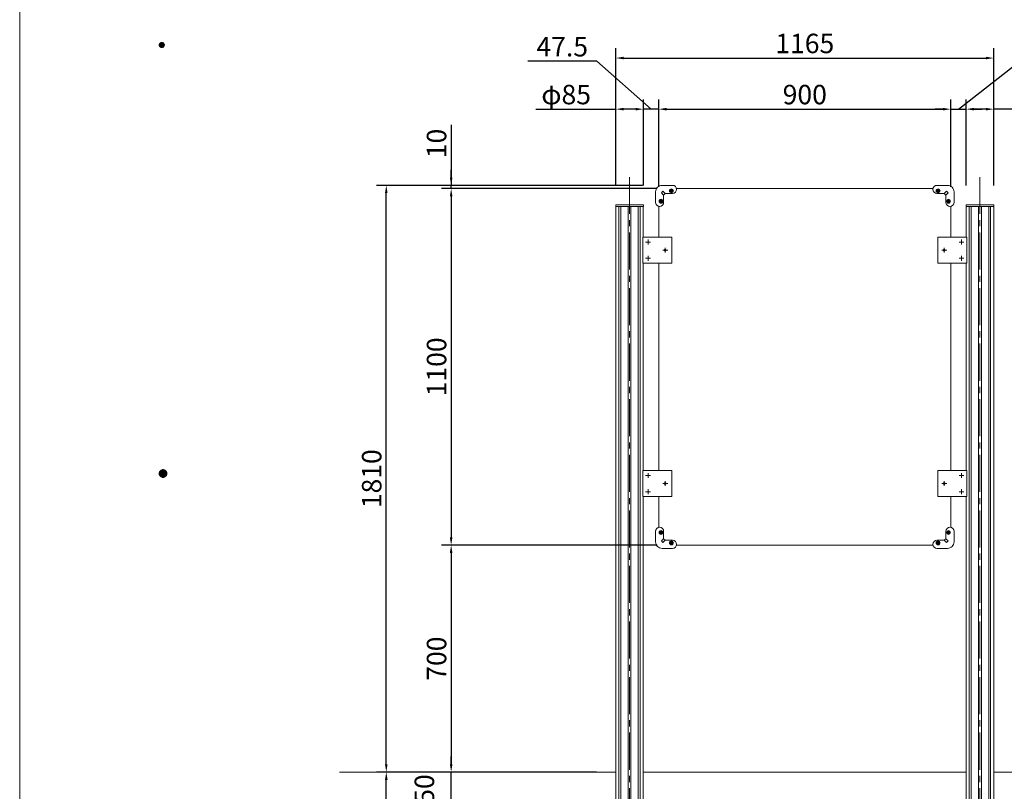
# Model space of a CAD drawing. Extents: x 0 to 8452, y 0 to 5940.
# Drawn here: x 0 to 3035, y 2211 to 4591 of the extents above; entities that cross this region are included whole.
import ezdxf
from ezdxf.enums import TextEntityAlignment as Align

# ---------------------------------------------------------------- set-up
doc = ezdxf.new("R2010")
doc.units = 0
doc.header["$LTSCALE"] = 6
doc.linetypes.add('CENTER2', pattern=[28.575, 19.05, -3.175, 3.175, -3.175])
doc.layers.get('0').update_dxf_attribs({"linetype": 'CONTINUOUS', "lineweight": 15})
doc.layers.get('DEFPOINTS').update_dxf_attribs({"linetype": 'CONTINUOUS', "lineweight": 15})
for name, color, linetype, lineweight in [('P005', 91, 'CONTINUOUS', 15), ('P006', 141, 'CONTINUOUS', 15), ('P014', 61, 'CONTINUOUS', 15), ('P015', 111, 'CONTINUOUS', 15), ('P920', 125, 'CONTINUOUS', 5), ('P_1CENTER', 2, 'CONTINUOUS', 15), ('P_2DIM', 6, 'CONTINUOUS', 15), ('P_5DRAWFRAME', 104, 'CONTINUOUS', 15), ('P_7THICK', 7, 'CONTINUOUS', 15)]:
    doc.layers.add(name, color=color, linetype=linetype, lineweight=lineweight)
doc.styles.add('BIGFONT', font='simplex.shx', dxfattribs={"bigfont": 'bigfont.shx'})
doc.dimstyles.new('DIMBIGFONT$0', dxfattribs={"dimtxt": 3, "dimasz": 1.2, "dimexe": 1.5, "dimexo": 3, "dimgap": 0.75, "dimtad": 1, "dimdec": 1, "dimdsep": 46, "dimtxsty": 'BIGFONT', "dimcen": 0, "dimclrt": 230, "dimadec": 0, "dimazin": 0, "dimtfac": 0.6, "dimtdec": 1, "dimtofl": 0, "dimtmove": 2, "dimatfit": 3, "dimfxl": 0, "dimtvp": 1, "dimtolj": 1, "dimarcsym": 0})

# ---------------------------------------------------------------- blocks, each defined once
blk = doc.blocks.new('*D4')
at = {"layer": 'DEFPOINTS', "color": 0}
for p in [(2870, 4315), (1970, 4015.3), (2870, 4015.3)]:
    blk.add_point(p, dxfattribs=at)
at = {"layer": 'P_2DIM', "color": 0, "lineweight": -2}
for p, q in [((1970, 4075.3), (1970, 4345)), ((2870, 4075.3), (2870, 4345)), ((1994, 4315), (2846, 4315))]:
    blk.add_line(p, q, dxfattribs=at)
at = {"layer": 'P_2DIM', "color": 0}
for points in [[(1994, 4319), (1994, 4311), (1970, 4315)], [(2846, 4319), (2846, 4311), (2870, 4315)]]:
    blk.add_solid(points, dxfattribs=at)
at = {"layer": 'P_2DIM', "color": 230, "insert": (2420, 4360), "char_height": 60, "attachment_point": 5, "style": 'BIGFONT'}
blk.add_mtext('\\A1;900', dxfattribs=at)
blk = doc.blocks.new('*D5')
at = {"layer": 'DEFPOINTS', "color": 0}
for p in [(1837.5, 4315), (1837.5, 4020), (1922.5, 4020)]:
    blk.add_point(p, dxfattribs=at)
at = {"layer": 'P_2DIM', "color": 0, "lineweight": -2}
for p, q in [((1837.5, 4080), (1837.5, 4345)), ((1922.5, 4080), (1922.5, 4345)), ((1590.9, 4315), (1837.5, 4315)), ((1898.5, 4315), (1861.5, 4315))]:
    blk.add_line(p, q, dxfattribs=at)
at = {"layer": 'P_2DIM', "color": 0}
for points in [[(1861.5, 4319), (1861.5, 4311), (1837.5, 4315)], [(1898.5, 4319), (1898.5, 4311), (1922.5, 4315)]]:
    blk.add_solid(points, dxfattribs=at)
at = {"layer": 'P_2DIM', "color": 230, "insert": (1684.5, 4360), "char_height": 60, "attachment_point": 5, "style": 'BIGFONT'}
blk.add_mtext('\\A1;φ85', dxfattribs=at)
blk = doc.blocks.new('*D6')
at = {"layer": 'DEFPOINTS', "color": 0}
for p in [(1330, 4080), (1980, 4080), (2024.7, 4070)]:
    blk.add_point(p, dxfattribs=at)
at = {"layer": 'P_2DIM', "color": 0, "lineweight": -2}
for p, q in [((1330, 4267), (1330, 4080)), ((1330, 4104), (1330, 4128)), ((1920, 4080), (1300, 4080)), ((1964.7, 4070), (1300, 4070)), ((1330, 4070), (1330, 4080)), ((1330, 4046), (1330, 4022))]:
    blk.add_line(p, q, dxfattribs=at)
at = {"layer": 'P_2DIM', "color": 0}
for points in [[(1326, 4104), (1334, 4104), (1330, 4080)], [(1326, 4046), (1334, 4046), (1330, 4070)]]:
    blk.add_solid(points, dxfattribs=at)
at = {"layer": 'P_2DIM', "color": 230, "insert": (1285, 4209.1), "char_height": 60, "attachment_point": 5, "rotation": 90, "style": 'BIGFONT'}
blk.add_mtext('\\A1;10', dxfattribs=at)
blk = doc.blocks.new('*D7')
at = {"layer": 'DEFPOINTS', "color": 0}
for p in [(2024.7, 4070), (1330, 2970), (2024.7, 2970)]:
    blk.add_point(p, dxfattribs=at)
at = {"layer": 'P_2DIM', "color": 0, "lineweight": -2}
for p, q in [((1964.7, 4070), (1300, 4070)), ((1330, 4046), (1330, 2994)), ((1964.7, 2970), (1300, 2970))]:
    blk.add_line(p, q, dxfattribs=at)
at = {"layer": 'P_2DIM', "color": 0}
for points in [[(1326, 4046), (1334, 4046), (1330, 4070)], [(1326, 2994), (1334, 2994), (1330, 2970)]]:
    blk.add_solid(points, dxfattribs=at)
at = {"layer": 'P_2DIM', "color": 230, "insert": (1285, 3520), "char_height": 60, "attachment_point": 5, "rotation": 90, "style": 'BIGFONT'}
blk.add_mtext('\\A1;1100', dxfattribs=at)
blk = doc.blocks.new('*D8')
at = {"layer": 'DEFPOINTS', "color": 0}
for p in [(1130, 4080), (1980, 4080), (1837.7, 2270)]:
    blk.add_point(p, dxfattribs=at)
at = {"layer": 'P_2DIM', "color": 0, "lineweight": -2}
for p, q in [((1920, 4080), (1100, 4080)), ((1130, 2294), (1130, 4056)), ((1777.7, 2270), (1100, 2270))]:
    blk.add_line(p, q, dxfattribs=at)
at = {"layer": 'P_2DIM', "color": 0}
for points in [[(1126, 4056), (1134, 4056), (1130, 4080)], [(1126, 2294), (1134, 2294), (1130, 2270)]]:
    blk.add_solid(points, dxfattribs=at)
at = {"layer": 'P_2DIM', "color": 230, "insert": (1085, 3175), "char_height": 60, "attachment_point": 5, "rotation": 90, "style": 'BIGFONT'}
blk.add_mtext('\\A1;1810', dxfattribs=at)
blk = doc.blocks.new('*D9')
at = {"layer": 'DEFPOINTS', "color": 0}
for p in [(2024.7, 2970), (1330, 2270), (1837.7, 2270)]:
    blk.add_point(p, dxfattribs=at)
at = {"layer": 'P_2DIM', "color": 0, "lineweight": -2}
for p, q in [((1964.7, 2970), (1300, 2970)), ((1330, 2946), (1330, 2294)), ((1777.7, 2270), (1300, 2270))]:
    blk.add_line(p, q, dxfattribs=at)
at = {"layer": 'P_2DIM', "color": 0}
for points in [[(1326, 2946), (1334, 2946), (1330, 2970)], [(1326, 2294), (1334, 2294), (1330, 2270)]]:
    blk.add_solid(points, dxfattribs=at)
at = {"layer": 'P_2DIM', "color": 230, "insert": (1285, 2620), "char_height": 60, "attachment_point": 5, "rotation": 90, "style": 'BIGFONT'}
blk.add_mtext('\\A1;700', dxfattribs=at)
blk = doc.blocks.new('*D10')
at = {"layer": 'DEFPOINTS', "color": 0}
for p in [(2917.5, 4315), (2870, 4015.3), (2917.5, 4020)]:
    blk.add_point(p, dxfattribs=at)
at = {"layer": 'P_2DIM', "color": 0, "lineweight": -2}
for p, q in [((2893.7, 4315), (3063.2, 4447.6)), ((3063.2, 4447.6), (3276, 4447.6)), ((2870, 4075.3), (2870, 4345)), ((2917.5, 4080), (2917.5, 4345)), ((2846, 4315), (2822, 4315)), ((2870, 4315), (2917.5, 4315)), ((2941.5, 4315), (2965.5, 4315))]:
    blk.add_line(p, q, dxfattribs=at)
at = {"layer": 'P_2DIM', "color": 0}
for points in [[(2846, 4319), (2846, 4311), (2870, 4315)], [(2941.5, 4319), (2941.5, 4311), (2917.5, 4315)]]:
    blk.add_solid(points, dxfattribs=at)
at = {"layer": 'P_2DIM', "color": 230, "insert": (3169.6, 4492.6), "char_height": 60, "attachment_point": 5, "style": 'BIGFONT'}
blk.add_mtext('\\A1;47.5', dxfattribs=at)
blk = doc.blocks.new('*D11')
at = {"layer": 'DEFPOINTS', "color": 0}
for p in [(1922.5, 4315), (1922.5, 4020), (1970, 4015.3)]:
    blk.add_point(p, dxfattribs=at)
at = {"layer": 'P_2DIM', "color": 0, "lineweight": -2}
for p, q in [((1778.8, 4462.6), (1565.9, 4462.6)), ((1946.2, 4315), (1778.8, 4462.6)), ((1922.5, 4080), (1922.5, 4345)), ((1970, 4075.3), (1970, 4345)), ((1898.5, 4315), (1874.5, 4315)), ((1970, 4315), (1922.5, 4315)), ((1994, 4315), (2018, 4315))]:
    blk.add_line(p, q, dxfattribs=at)
at = {"layer": 'P_2DIM', "color": 0}
for points in [[(1898.5, 4319), (1898.5, 4311), (1922.5, 4315)], [(1994, 4319), (1994, 4311), (1970, 4315)]]:
    blk.add_solid(points, dxfattribs=at)
at = {"layer": 'P_2DIM', "color": 230, "insert": (1672.4, 4507.6), "char_height": 60, "attachment_point": 5, "style": 'BIGFONT'}
blk.add_mtext('\\A1;47.5', dxfattribs=at)
blk = doc.blocks.new('DFP3')
at = {"color": 0}
for p, q in [((21.5, 225.65), (21.9, 226.05)), ((21.5, 225.65), (21.9, 225.25)), ((21.51, 225.73), (21.82, 226.04)), ((21.51, 225.58), (21.97, 226.04)), ((21.51, 225.72), (21.97, 225.26)), ((21.51, 225.57), (21.82, 225.26)), ((21.52, 225.53), (22.02, 226.03)), ((21.52, 225.77), (22.02, 225.27)), ((21.54, 225.48), (22.07, 226.01)), ((21.54, 225.82), (22.07, 225.29)), ((21.55, 225.84), (21.71, 226)), ((21.55, 225.46), (21.71, 225.3)), ((21.56, 225.43), (22.12, 225.99)), ((21.56, 225.87), (22.12, 225.31)), ((21.59, 225.39), (22.16, 225.96)), ((21.59, 225.91), (22.16, 225.34)), ((21.63, 225.94), (22.19, 225.38)), ((21.63, 225.36), (22.19, 225.92)), ((21.67, 225.98), (22.23, 225.42)), ((21.67, 225.32), (22.23, 225.88)), ((21.71, 226), (22.25, 225.46)), ((21.71, 225.3), (22.25, 225.84)), ((21.76, 226.03), (22.28, 225.51)), ((21.76, 225.27), (22.28, 225.79)), ((21.82, 226.04), (22.29, 225.57)), ((21.82, 225.26), (22.29, 225.73)), ((21.88, 226.05), (22.3, 225.63)), ((21.88, 225.25), (22.3, 225.67)), ((21.95, 226.05), (22.3, 225.7)), ((21.95, 225.25), (22.3, 225.6)), ((22.05, 226.02), (22.27, 225.8)), ((22.05, 225.28), (22.27, 225.5)), ((21.5, 159.55), (22.1, 160.15)), ((21.5, 159.48), (22.17, 160.15)), ((21.5, 159.63), (22.02, 160.15)), ((21.5, 159.62), (22.17, 158.95)), ((21.5, 159.55), (22.1, 158.95)), ((21.5, 159.47), (22.02, 158.95)), ((21.51, 159.42), (22.23, 160.14)), ((21.51, 159.68), (22.23, 158.96)), ((21.52, 159.71), (21.94, 160.13)), ((21.52, 159.39), (21.94, 158.97)), ((21.53, 159.37), (22.28, 160.12)), ((21.53, 159.73), (22.28, 158.98)), ((21.55, 159.32), (22.33, 160.1)), ((21.55, 159.78), (22.33, 159)), ((21.57, 159.83), (21.82, 160.08)), ((21.57, 159.27), (22.38, 160.08)), ((21.57, 159.83), (22.38, 159.02)), ((21.6, 159.22), (22.43, 160.05)), ((21.6, 159.88), (22.43, 159.05)), ((21.63, 159.18), (22.47, 160.02)), ((21.63, 159.92), (22.47, 159.08)), ((21.66, 159.14), (22.51, 159.99)), ((21.66, 159.96), (22.51, 159.11)), ((21.69, 159.99), (22.54, 159.14)), ((21.69, 159.11), (22.54, 159.96)), ((21.73, 160.02), (22.57, 159.18)), ((21.73, 159.08), (22.57, 159.92)), ((21.77, 160.05), (22.6, 159.22)), ((21.77, 159.05), (22.6, 159.88)), ((21.82, 160.08), (22.63, 159.27)), ((21.82, 159.02), (22.63, 159.83)), ((21.87, 160.1), (22.65, 159.32)), ((21.87, 159), (22.65, 159.78)), ((21.92, 160.12), (22.67, 159.37)), ((21.92, 158.98), (22.67, 159.73)), ((21.97, 160.14), (22.69, 159.42)), ((21.97, 158.96), (22.69, 159.68)), ((22.03, 160.15), (22.7, 159.48)), ((22.03, 158.95), (22.7, 159.62)), ((22.1, 160.15), (22.7, 159.55)), ((22.1, 158.95), (22.7, 159.55)), ((22.18, 160.14), (22.69, 159.63)), ((22.18, 158.96), (22.69, 159.47)), ((22.27, 160.13), (22.68, 159.72)), ((22.27, 158.97), (22.68, 159.38)), ((22.39, 160.08), (22.63, 159.84)), ((21.57, 159.27), (21.82, 159.02)), ((22.39, 159.02), (22.63, 159.26))]:
    blk.add_line(p, q, dxfattribs=at)
at = {"layer": 'DEFPOINTS', "color": 0}
blk.add_line((0, 297), (0, 0), dxfattribs=at)
at = {"color": 83, "style": 'BIGFONT', "flags": 8}
for tag, p in [('REV04', (27.26, 27.96)), ('REV03', (27.26, 22.49)), ('REV02', (27.26, 16.49)), ('REV01', (27.26, 11.3))]:
    blk.add_attdef(tag, text='', height=2, dxfattribs=at).set_placement(p, align=Align.BOTTOM_LEFT)
for tag, p in [('R4D', (93.12, 27.96)), ('R4C', (102.25, 27.96)), ('R4A', (111.37, 27.96)), ('R3D', (93.12, 22.49)), ('R3C', (102.25, 22.49)), ('R3A', (111.37, 22.49)), ('R2D', (93.12, 16.49)), ('R2C', (102.25, 16.49)), ('R2A', (111.37, 16.49)), ('R1D', (93.12, 11.3)), ('R1C', (102.25, 11.3)), ('R1A', (111.37, 11.3))]:
    blk.add_attdef(tag, text='', height=2, dxfattribs=at).set_placement(p, align=Align.BOTTOM_CENTER)
at = {"color": 83, "style": 'BIGFONT'}
for tag, height, p in [('PROJECT1', 4, (283.38, 25.6)), ('DATE', 3, (344.68, 25.84)), ('SCALE', 3, (379.68, 25.84)), ('PROJECT2', 4, (284.2, 17.84)), ('PROJECT3', 4, (284.2, 10.57)), ('DWGNO', 3, (358.68, 10.57))]:
    blk.add_attdef(tag, text='', height=height, dxfattribs=at).set_placement(p, align=Align.BOTTOM_CENTER)
blk = doc.blocks.new('*D17')
at = {"layer": 'DEFPOINTS', "color": 0}
for p in [(2917.5, 4315), (2917.5, 4020), (3002.5, 4020)]:
    blk.add_point(p, dxfattribs=at)
at = {"layer": 'P_2DIM', "color": 0, "lineweight": -2}
for p, q in [((2917.5, 4080), (2917.5, 4345)), ((3002.5, 4080), (3002.5, 4345)), ((2978.5, 4315), (2941.5, 4315)), ((3241.2, 4315), (3002.5, 4315))]:
    blk.add_line(p, q, dxfattribs=at)
at = {"layer": 'P_2DIM', "color": 0}
for points in [[(2941.5, 4319), (2941.5, 4311), (2917.5, 4315)], [(2978.5, 4319), (2978.5, 4311), (3002.5, 4315)]]:
    blk.add_solid(points, dxfattribs=at)
at = {"layer": 'P_2DIM', "color": 230, "insert": (3147.6, 4360), "char_height": 60, "attachment_point": 5, "style": 'BIGFONT'}
blk.add_mtext('\\A1;φ85', dxfattribs=at)
blk = doc.blocks.new('*D18')
at = {"layer": 'DEFPOINTS', "color": 0}
for p in [(3002.5, 4472.7), (1837.5, 4020), (3002.5, 4020)]:
    blk.add_point(p, dxfattribs=at)
at = {"layer": 'P_2DIM', "color": 0, "lineweight": -2}
for p, q in [((1837.5, 4080), (1837.5, 4502.7)), ((3002.5, 4080), (3002.5, 4502.7)), ((1861.5, 4472.7), (2978.5, 4472.7))]:
    blk.add_line(p, q, dxfattribs=at)
at = {"layer": 'P_2DIM', "color": 0}
for points in [[(1861.5, 4476.7), (1861.5, 4468.7), (1837.5, 4472.7)], [(2978.5, 4476.7), (2978.5, 4468.7), (3002.5, 4472.7)]]:
    blk.add_solid(points, dxfattribs=at)
at = {"layer": 'P_2DIM', "color": 230, "insert": (2420, 4517.7), "char_height": 60, "attachment_point": 5, "style": 'BIGFONT'}
blk.add_mtext('\\A1;1165', dxfattribs=at)
blk = doc.blocks.new('*D21')
at = {"layer": 'DEFPOINTS', "color": 0}
for p in [(1130, 2270), (1837.7, 2270), (1630, 1420)]:
    blk.add_point(p, dxfattribs=at)
at = {"layer": 'P_2DIM', "color": 0, "lineweight": -2}
for p, q in [((1777.7, 2270), (1100, 2270)), ((1130, 1444), (1130, 2246)), ((1570, 1420), (1100, 1420))]:
    blk.add_line(p, q, dxfattribs=at)
at = {"layer": 'P_2DIM', "color": 0}
for points in [[(1126, 2246), (1134, 2246), (1130, 2270)], [(1126, 1444), (1134, 1444), (1130, 1420)]]:
    blk.add_solid(points, dxfattribs=at)
at = {"layer": 'P_2DIM', "color": 230, "insert": (1085, 1845), "char_height": 60, "attachment_point": 5, "rotation": 90, "style": 'BIGFONT'}
blk.add_mtext('\\A1;850', dxfattribs=at)
blk = doc.blocks.new('*D22')
at = {"layer": 'DEFPOINTS', "color": 0}
for p in [(1330, 2270), (1837.7, 2270), (1680, 2120)]:
    blk.add_point(p, dxfattribs=at)
at = {"layer": 'P_2DIM', "color": 0, "lineweight": -2}
for p, q in [((1330, 2294), (1330, 2318)), ((1777.7, 2270), (1300, 2270)), ((1330, 2120), (1330, 2270)), ((1620, 2120), (1300, 2120)), ((1330, 2096), (1330, 2072))]:
    blk.add_line(p, q, dxfattribs=at)
at = {"layer": 'P_2DIM', "color": 0}
for points in [[(1326, 2294), (1334, 2294), (1330, 2270)], [(1326, 2096), (1334, 2096), (1330, 2120)]]:
    blk.add_solid(points, dxfattribs=at)
at = {"layer": 'P_2DIM', "color": 230, "insert": (1247.5, 2195), "char_height": 60, "attachment_point": 5, "rotation": 90, "style": 'BIGFONT'}
blk.add_mtext('\\A1;150', dxfattribs=at)
blk = doc.blocks.new('*D27')
at = {"layer": 'DEFPOINTS', "color": 0}
for p in [(3002.3, 3520), (3123.7, 2270), (3259.3, 2270)]:
    blk.add_point(p, dxfattribs=at)
at = {"layer": 'P_2DIM', "color": 0, "lineweight": -2}
for p, q in [((3062.3, 3520), (3289.3, 3520)), ((3259.3, 3496), (3259.3, 2294)), ((3183.7, 2270), (3289.3, 2270))]:
    blk.add_line(p, q, dxfattribs=at)
at = {"layer": 'P_2DIM', "color": 0}
for points in [[(3255.3, 3496), (3263.3, 3496), (3259.3, 3520)], [(3255.3, 2294), (3263.3, 2294), (3259.3, 2270)]]:
    blk.add_solid(points, dxfattribs=at)
at = {"layer": 'P_2DIM', "color": 230, "insert": (3214.3, 2895), "char_height": 60, "attachment_point": 5, "rotation": 90, "style": 'BIGFONT'}
blk.add_mtext('\\A1;1250', dxfattribs=at)
blk = doc.blocks.new('A$C4FC45AB2')
at = {"layer": 'P014'}
blk.add_lwpolyline([(-42.5, 5), (42.5, 5), (42.5, 0), (-42.5, 0)], close=True, dxfattribs=at)

msp = doc.modelspace()

# ---------------------------------------------------------------- linework, layer by layer
at = {"layer": 'P005'}
for points in [[(2815.25, 4070), (2024.75, 4070)], [(1970, 4015.25), (1970, 3920)], [(2870, 4015.25), (2870, 3920)], [(1970, 3840), (1970, 3200)], [(2870, 3200), (2870, 3840)], [(1970, 3120), (1970, 3024.75)], [(2870, 3120), (2870, 3024.75)], [(2024.75, 2970), (2815.25, 2970)]]:
    msp.add_lwpolyline(points, dxfattribs=at)
at = {"layer": 'P006'}
for p, q in [((1837.73, 4015), (1837.73, 1520)), ((1847.1, 4015), (1847.1, 1520)), ((1853.11, 4015), (1853.11, 1520)), ((1875.76, 4015), (1875.76, 1520)), ((1884.26, 4015), (1884.26, 1520)), ((1906.89, 4015), (1906.89, 1520)), ((1912.9, 4015), (1912.9, 1520)), ((1922.27, 4015), (1922.27, 3920)), ((2917.73, 4015), (2917.73, 3920)), ((2927.1, 4015), (2927.1, 1520)), ((2933.11, 4015), (2933.11, 1520)), ((2955.74, 4015), (2955.74, 1520)), ((2964.24, 4015), (2964.24, 1520)), ((2986.89, 4015), (2986.89, 1520)), ((2992.9, 4015), (2992.9, 1520)), ((3002.27, 4015), (3002.27, 1520)), ((1922.27, 3840), (1922.27, 3200)), ((2917.73, 3840), (2917.73, 3200)), ((1922.27, 3120), (1922.27, 1520)), ((2917.73, 3120), (2917.73, 1520))]:
    msp.add_line(p, q, dxfattribs=at)
for points in [[(1920.7, 3840), (1920.7, 3920), (2009.99, 3920), (2009.99, 3840)], [(2919.3, 3840), (2919.3, 3920), (2830.01, 3920), (2830.01, 3840)], [(1920.7, 3120), (1920.7, 3200), (2009.99, 3200), (2009.99, 3120)], [(2919.3, 3120), (2919.3, 3200), (2830.01, 3200), (2830.01, 3120)]]:
    msp.add_lwpolyline(points, close=True, dxfattribs=at)
at = {"layer": 'P015'}
for p, q in [((1982.95, 4062.05), (1977.95, 4057.05)), ((1977.95, 4057.05), (1985, 4050)), ((1982.95, 4062.05), (1990, 4055)), ((2857.05, 4062.05), (2850, 4055)), ((2862.05, 4057.05), (2855, 4050)), ((2857.05, 4062.05), (2862.05, 4057.05)), ((1977.95, 2982.95), (1985, 2990)), ((1982.95, 2977.95), (1977.95, 2982.95)), ((1982.95, 2977.95), (1990, 2985)), ((2857.05, 2977.95), (2850, 2985)), ((2862.05, 2982.95), (2855, 2990)), ((2857.05, 2977.95), (2862.05, 2982.95))]:
    msp.add_line(p, q, dxfattribs=at)
for points in [[(2012.5, 4080, -1), (2012.5, 4055), (1990, 4055), (1985, 4050), (1985, 4027.5, -1), (1960, 4027.5), (1960, 4060, -0.4142136), (1980, 4080)], [(2827.5, 4080, 1), (2827.5, 4055), (2850, 4055), (2855, 4050), (2855, 4027.5, 1), (2880, 4027.5), (2880, 4060, 0.4142136), (2860, 4080)], [(2012.5, 2960, 1), (2012.5, 2985), (1990, 2985), (1985, 2990), (1985, 3012.5, 1), (1960, 3012.5), (1960, 2980, 0.4142136), (1980, 2960)], [(2827.5, 2960, -1), (2827.5, 2985), (2850, 2985), (2855, 2990), (2855, 3012.5, -1), (2880, 3012.5), (2880, 2980, -0.4142136), (2860, 2960)]]:
    msp.add_lwpolyline(points, format="xyb", close=True, dxfattribs=at)
for centre in [(2009, 4063), (2831, 4063), (1977, 4031), (2863, 4031), (1977, 3009), (2863, 3009), (2009, 2977), (2831, 2977)]:
    msp.add_circle(centre, 6, dxfattribs=at)
for centre, start, end in [((1985.5, 4049.79), 135, 180), ((1990.21, 4054.5), 90, 135), ((2849.79, 4054.5), 45, 90), ((2854.5, 4049.79), 0, 45), ((1985.5, 2990.21), 180, 225), ((1990.21, 2985.5), 225, 270), ((2849.79, 2985.5), 270, 315), ((2854.5, 2990.21), 315, 0)]:
    msp.add_arc(centre, 0.5, start, end, dxfattribs=at)
at = {"layer": 'P920'}
for p, q in [((2008.53, 4063.47), (2006.85, 4063.47)), ((2006.85, 4063.47), (2006.85, 4062.53)), ((2006.85, 4062.53), (2008.53, 4062.53)), ((2008.53, 4065.15), (2008.53, 4063.47)), ((2009.47, 4065.15), (2008.53, 4065.15)), ((2008.53, 4062.53), (2008.53, 4060.85)), ((2008.53, 4060.85), (2009.47, 4060.85)), ((2009.47, 4063.47), (2009.47, 4065.15)), ((2011.15, 4063.47), (2009.47, 4063.47)), ((2009.47, 4060.85), (2009.47, 4062.53)), ((2009.47, 4062.53), (2011.15, 4062.53)), ((2011.15, 4062.53), (2011.15, 4063.47)), ((2828.85, 4062.53), (2828.85, 4063.47)), ((2828.85, 4063.47), (2830.53, 4063.47)), ((2830.53, 4062.53), (2828.85, 4062.53)), ((2830.53, 4063.47), (2830.53, 4065.15)), ((2830.53, 4065.15), (2831.47, 4065.15)), ((2830.53, 4060.85), (2830.53, 4062.53)), ((2831.47, 4060.85), (2830.53, 4060.85)), ((2831.47, 4065.15), (2831.47, 4063.47)), ((2831.47, 4063.47), (2833.15, 4063.47)), ((2833.15, 4062.53), (2831.47, 4062.53)), ((2831.47, 4062.53), (2831.47, 4060.85)), ((2833.15, 4063.47), (2833.15, 4062.53)), ((1976.53, 4031.47), (1974.85, 4031.47)), ((1974.85, 4031.47), (1974.85, 4030.53)), ((1974.85, 4030.53), (1976.53, 4030.53)), ((1976.53, 4033.15), (1976.53, 4031.47)), ((1977.47, 4033.15), (1976.53, 4033.15)), ((1976.53, 4030.53), (1976.53, 4028.85)), ((1976.53, 4028.85), (1977.47, 4028.85)), ((1977.47, 4031.47), (1977.47, 4033.15)), ((1979.15, 4031.47), (1977.47, 4031.47)), ((1977.47, 4028.85), (1977.47, 4030.53)), ((1977.47, 4030.53), (1979.15, 4030.53)), ((1979.15, 4030.53), (1979.15, 4031.47)), ((2860.85, 4030.53), (2860.85, 4031.47)), ((2860.85, 4031.47), (2862.53, 4031.47)), ((2862.53, 4030.53), (2860.85, 4030.53)), ((2862.53, 4031.47), (2862.53, 4033.15)), ((2862.53, 4033.15), (2863.47, 4033.15)), ((2862.53, 4028.85), (2862.53, 4030.53)), ((2863.47, 4028.85), (2862.53, 4028.85)), ((2863.47, 4033.15), (2863.47, 4031.47)), ((2863.47, 4031.47), (2865.15, 4031.47)), ((2865.15, 4030.53), (2863.47, 4030.53)), ((2863.47, 4030.53), (2863.47, 4028.85)), ((2865.15, 4031.47), (2865.15, 4030.53)), ((1987.6, 3880.5), (1987.6, 3879.5)), ((1988.5, 3880.5), (1987.6, 3880.5)), ((1988.5, 3879.5), (1987.6, 3879.5)), ((1989.5, 3882.4), (1989.5, 3881.5)), ((1990.5, 3882.4), (1989.5, 3882.4)), ((1989.5, 3878.5), (1989.5, 3877.6)), ((1990.5, 3877.6), (1989.5, 3877.6)), ((1990.5, 3882.4), (1990.5, 3881.5)), ((1990.5, 3878.5), (1990.5, 3877.6)), ((1992.4, 3880.5), (1991.5, 3880.5)), ((1992.4, 3879.5), (1991.5, 3879.5)), ((1992.4, 3880.5), (1992.4, 3879.5)), ((2847.6, 3880.5), (2847.6, 3879.5)), ((2847.6, 3880.5), (2848.5, 3880.5)), ((2847.6, 3879.5), (2848.5, 3879.5)), ((2849.5, 3882.4), (2850.5, 3882.4)), ((2849.5, 3882.4), (2849.5, 3881.5)), ((2849.5, 3878.5), (2849.5, 3877.6)), ((2849.5, 3877.6), (2850.5, 3877.6)), ((2850.5, 3882.4), (2850.5, 3881.5)), ((2850.5, 3878.5), (2850.5, 3877.6)), ((2851.5, 3880.5), (2852.4, 3880.5)), ((2851.5, 3879.5), (2852.4, 3879.5)), ((2852.4, 3880.5), (2852.4, 3879.5)), ((1988.5, 3160.5), (1987.6, 3160.5)), ((1987.6, 3160.5), (1987.6, 3159.5)), ((1988.5, 3159.5), (1987.6, 3159.5)), ((1990.5, 3162.4), (1989.5, 3162.4)), ((1989.5, 3162.4), (1989.5, 3161.5)), ((1989.5, 3158.5), (1989.5, 3157.6)), ((1990.5, 3157.6), (1989.5, 3157.6)), ((1990.5, 3162.4), (1990.5, 3161.5)), ((1990.5, 3158.5), (1990.5, 3157.6)), ((1992.4, 3160.5), (1991.5, 3160.5)), ((1992.4, 3159.5), (1991.5, 3159.5)), ((1992.4, 3160.5), (1992.4, 3159.5)), ((2847.6, 3160.5), (2847.6, 3159.5)), ((2847.6, 3160.5), (2848.5, 3160.5)), ((2847.6, 3159.5), (2848.5, 3159.5)), ((2849.5, 3162.4), (2850.5, 3162.4)), ((2849.5, 3162.4), (2849.5, 3161.5)), ((2849.5, 3158.5), (2849.5, 3157.6)), ((2849.5, 3157.6), (2850.5, 3157.6)), ((2850.5, 3162.4), (2850.5, 3161.5)), ((2850.5, 3158.5), (2850.5, 3157.6)), ((2851.5, 3160.5), (2852.4, 3160.5)), ((2851.5, 3159.5), (2852.4, 3159.5)), ((2852.4, 3160.5), (2852.4, 3159.5)), ((1974.85, 3009.47), (1976.53, 3009.47)), ((1974.85, 3008.53), (1974.85, 3009.47)), ((1976.53, 3008.53), (1974.85, 3008.53)), ((1976.53, 3011.15), (1977.47, 3011.15)), ((1976.53, 3009.47), (1976.53, 3011.15)), ((1976.53, 3006.85), (1976.53, 3008.53)), ((1977.47, 3006.85), (1976.53, 3006.85)), ((1977.47, 3011.15), (1977.47, 3009.47)), ((1977.47, 3009.47), (1979.15, 3009.47)), ((1977.47, 3008.53), (1977.47, 3006.85)), ((1979.15, 3008.53), (1977.47, 3008.53)), ((1979.15, 3009.47), (1979.15, 3008.53)), ((2862.53, 3009.47), (2860.85, 3009.47)), ((2860.85, 3009.47), (2860.85, 3008.53)), ((2860.85, 3008.53), (2862.53, 3008.53)), ((2863.47, 3011.15), (2862.53, 3011.15)), ((2862.53, 3011.15), (2862.53, 3009.47)), ((2862.53, 3008.53), (2862.53, 3006.85)), ((2862.53, 3006.85), (2863.47, 3006.85)), ((2863.47, 3009.47), (2863.47, 3011.15)), ((2865.15, 3009.47), (2863.47, 3009.47)), ((2863.47, 3006.85), (2863.47, 3008.53)), ((2863.47, 3008.53), (2865.15, 3008.53)), ((2865.15, 3008.53), (2865.15, 3009.47)), ((2006.85, 2977.47), (2008.53, 2977.47)), ((2006.85, 2976.53), (2006.85, 2977.47)), ((2008.53, 2976.53), (2006.85, 2976.53)), ((2008.53, 2979.15), (2009.47, 2979.15)), ((2008.53, 2977.47), (2008.53, 2979.15)), ((2008.53, 2974.85), (2008.53, 2976.53)), ((2009.47, 2974.85), (2008.53, 2974.85)), ((2009.47, 2979.15), (2009.47, 2977.47)), ((2009.47, 2977.47), (2011.15, 2977.47)), ((2009.47, 2976.53), (2009.47, 2974.85)), ((2011.15, 2976.53), (2009.47, 2976.53)), ((2011.15, 2977.47), (2011.15, 2976.53)), ((2830.53, 2977.47), (2828.85, 2977.47)), ((2828.85, 2977.47), (2828.85, 2976.53)), ((2828.85, 2976.53), (2830.53, 2976.53)), ((2831.47, 2979.15), (2830.53, 2979.15)), ((2830.53, 2979.15), (2830.53, 2977.47)), ((2830.53, 2976.53), (2830.53, 2974.85)), ((2830.53, 2974.85), (2831.47, 2974.85)), ((2831.47, 2977.47), (2831.47, 2979.15)), ((2833.15, 2977.47), (2831.47, 2977.47)), ((2831.47, 2974.85), (2831.47, 2976.53)), ((2831.47, 2976.53), (2833.15, 2976.53)), ((2833.15, 2976.53), (2833.15, 2977.47))]:
    msp.add_line(p, q, dxfattribs=at)
for centre in [(2009, 4063), (2831, 4063), (1977, 4031), (2863, 4031), (1977, 3009), (2863, 3009), (2009, 2977), (2831, 2977)]:
    msp.add_circle(centre, 4.7, dxfattribs=at)
at = {"layer": 'P920', "ltscale": 51}
for centre in [(1990, 3880), (2850, 3880), (1990, 3160), (2850, 3160)]:
    msp.add_circle(centre, 3, dxfattribs=at)
at = {"layer": 'P920'}
for centre, start, end in [((1988.5, 3881.5), 269.99997, 0.00002), ((1988.5, 3878.5), 0.00004, 90.00002), ((1991.5, 3881.5), 180, 269.99998), ((1991.5, 3878.5), 90.00002, 180), ((2848.5, 3881.5), 270.00002, 0), ((2848.5, 3878.5), 0, 89.99998), ((2851.5, 3881.5), 179.99998, 270.00003), ((2851.5, 3878.5), 89.99998, 179.99996), ((1988.5, 3161.5), 269.99997, 0.00002), ((1988.5, 3158.5), 0.00004, 90.00002), ((1991.5, 3161.5), 180, 269.99998), ((1991.5, 3158.5), 90.00002, 180), ((2848.5, 3161.5), 270.00002, 0), ((2848.5, 3158.5), 0, 89.99998), ((2851.5, 3161.5), 179.99998, 270.00003), ((2851.5, 3158.5), 89.99998, 179.99996)]:
    msp.add_arc(centre, 1, start, end, dxfattribs=at)
at = {"layer": 'P_1CENTER', "linetype": 'CENTER2'}
for p, q in [((1880, 1420), (1880, 4105.61)), ((1880, 1420), (1880, 4105.61)), ((2960, 1420), (2960, 4105.61)), ((2960, 1420), (2960, 4105.61)), ((2009, 4069.6), (2009, 4056.4)), ((2831, 4069.6), (2831, 4056.4)), ((1977, 4037.6), (1977, 4024.4)), ((2015.6, 4063), (2002.4, 4063)), ((2824.4, 4063), (2837.6, 4063)), ((2863, 4037.6), (2863, 4024.4)), ((1983.6, 4031), (1970.4, 4031)), ((2856.4, 4031), (2869.6, 4031)), ((1983.6, 3009), (1970.4, 3009)), ((1977, 3002.4), (1977, 3015.6)), ((2856.4, 3009), (2869.6, 3009)), ((2863, 3002.4), (2863, 3015.6)), ((2015.6, 2977), (2002.4, 2977)), ((2009, 2970.4), (2009, 2983.6)), ((2824.4, 2977), (2837.6, 2977)), ((2831, 2970.4), (2831, 2983.6))]:
    msp.add_line(p, q, dxfattribs=at)
at = {"layer": 'P_1CENTER', "linetype": 'CENTER2', "ltscale": 0.5}
for p, q in [((1944.49, 3905), (1929.49, 3905)), ((1936.99, 3897.5), (1936.99, 3912.5)), ((1990, 3872.5), (1990, 3887.5)), ((2850, 3872.5), (2850, 3887.5)), ((2895.51, 3905), (2910.51, 3905)), ((2903.01, 3897.5), (2903.01, 3912.5)), ((1944.49, 3855), (1929.49, 3855)), ((1936.99, 3847.5), (1936.99, 3862.5)), ((1997.5, 3880), (1982.5, 3880)), ((2842.5, 3880), (2857.5, 3880)), ((2895.51, 3855), (2910.51, 3855)), ((2903.01, 3847.5), (2903.01, 3862.5)), ((1936.99, 3177.5), (1936.99, 3192.5)), ((2903.01, 3177.5), (2903.01, 3192.5)), ((1944.49, 3185), (1929.49, 3185)), ((1997.5, 3160), (1982.5, 3160)), ((1990, 3152.5), (1990, 3167.5)), ((2842.5, 3160), (2857.5, 3160)), ((2850, 3152.5), (2850, 3167.5)), ((2895.51, 3185), (2910.51, 3185)), ((1944.49, 3135), (1929.49, 3135)), ((1936.99, 3127.5), (1936.99, 3142.5)), ((2895.51, 3135), (2910.51, 3135)), ((2903.01, 3127.5), (2903.01, 3142.5))]:
    msp.add_line(p, q, dxfattribs=at)
at = {"layer": 'P_7THICK'}
for p, q in [((985.32, 2270), (1837.73, 2270)), ((1922.27, 2270), (2917.73, 2270)), ((3002.27, 2270), (3363.73, 2270))]:
    msp.add_line(p, q, dxfattribs=at)

# ---------------------------------------------------------------- block references
at = {"layer": 'P_5DRAWFRAME', "xscale": 20, "yscale": 20, "zscale": 20}
msp.add_blockref('DFP3', (0, 0), dxfattribs=at)
at = {"layer": 'P_5DRAWFRAME'}
for p in [(1880, 4015), (2960, 4015)]:
    msp.add_blockref('A$C4FC45AB2', p, dxfattribs=at)

# ---------------------------------------------------------------- dimensions: what is measured, and where the dimension line sits
at = {"layer": 'P_2DIM'}
for base, p1, p2, override, picture, middle in [((3002.5, 4472.73), (1837.5, 4020), (3002.5, 4020), {"dimscale": 20, "dimdec": 0}, '*D18', (2420, 4517.73)), ((2870, 4315), (1970, 4015.25), (2870, 4015.25), {"dimscale": 20}, '*D4', (2420, 4360))]:
    dim = msp.add_linear_dim(base=base, p1=p1, p2=p2, dimstyle='DIMBIGFONT$0', override=override, dxfattribs=at)
    dim.commit()
    dim.dimension.update_dxf_attribs({"geometry": picture, "text_midpoint": middle})
for base, p1, p2, picture, middle in [((1922.5, 4315), (1970, 4015.25), (1922.5, 4020), '*D11', (1763.81, 4462.56)), ((2917.5, 4315), (2870, 4015.25), (2917.5, 4020), '*D10', (3078.18, 4447.6))]:
    dim = msp.add_linear_dim(base=base, p1=p1, p2=p2, dimstyle='DIMBIGFONT$0', override={"dimscale": 20, "dimtmove": 1}, dxfattribs=at)
    dim.commit()
    dim.dimension.update_dxf_attribs({"geometry": picture, "text_midpoint": middle, "dimtype": 160})
for base, p1, p2, picture, middle in [((1837.5, 4315), (1922.5, 4020), (1837.5, 4020), '*D5', (1684.49, 4383.28)), ((2917.5, 4315), (3002.5, 4020), (2917.5, 4020), '*D17', (3147.58, 4388.14))]:
    dim = msp.add_linear_dim(base=base, p1=p1, p2=p2, text='φ<>', dimstyle='DIMBIGFONT$0', override={"dimscale": 20, "dimtmove": 1}, dxfattribs=at)
    dim.commit()
    dim.dimension.update_dxf_attribs({"geometry": picture, "text_midpoint": middle, "dimtype": 160})
dim = msp.add_linear_dim(base=(1330, 4080), p1=(2024.75, 4070), p2=(1980, 4080), angle=90, dimstyle='DIMBIGFONT$0', override={"dimscale": 20, "dimdec": 0, "dimtdec": 0, "dimtmove": 1}, dxfattribs=at)
dim.commit()
dim.dimension.update_dxf_attribs({"geometry": '*D6', "text_midpoint": (1327.49, 4209.14), "dimtype": 160})
for base, p1, p2, override, picture, middle in [((1130, 4080), (1837.73, 2270), (1980, 4080), {"dimscale": 20, "dimdec": 0, "dimtdec": 0}, '*D8', (1085, 3175)), ((1330, 2970), (2024.75, 4070), (2024.75, 2970), {"dimscale": 20, "dimdec": 0, "dimtdec": 0}, '*D7', (1285, 3520)), ((3259.34, 2270), (3002.27, 3520), (3123.72, 2270), {"dimscale": 20, "dimtad": 3, "dimatfit": 0}, '*D27', (3214.34, 2895)), ((1330, 2270), (2024.75, 2970), (1837.73, 2270), {"dimscale": 20, "dimdec": 0, "dimtdec": 0}, '*D9', (1285, 2620)), ((1330, 2270), (1680, 2120), (1837.73, 2270), {"dimscale": 20, "dimtad": 3, "dimtofl": 1, "dimatfit": 0}, '*D22', (1247.5, 2195)), ((1130, 2270), (1630, 1420), (1837.73, 2270), {"dimscale": 20, "dimdec": 0, "dimtdec": 0}, '*D21', (1085, 1845))]:
    dim = msp.add_linear_dim(base=base, p1=p1, p2=p2, angle=90, dimstyle='DIMBIGFONT$0', override=override, dxfattribs=at)
    dim.commit()
    dim.dimension.update_dxf_attribs({"geometry": picture, "text_midpoint": middle})

doc.saveas('drawing.dxf')
